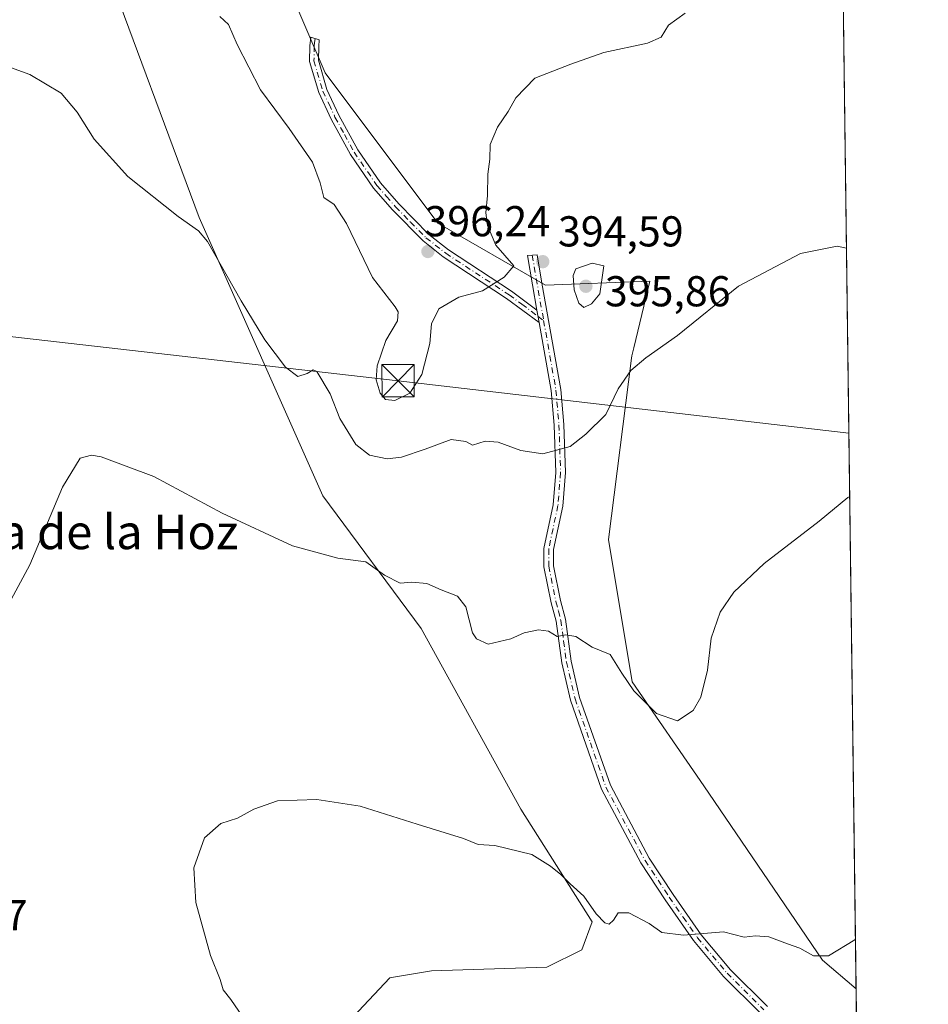
# Model space of a CAD drawing. Units: metres. Extents: x 587214 to 590679, y 4710473 to 4712830.
# Drawn here: x 590454 to 590664, y 4711796 to 4712025 of the extents above; entities that cross this region are included whole.
import ezdxf
from ezdxf.enums import TextEntityAlignment as Align

# ---------------------------------------------------------------- set-up
doc = ezdxf.new("R2010")
doc.units = ezdxf.units.M
doc.header["$MEASUREMENT"] = 0
doc.linetypes.add('DGN Style 3', pattern=[2.307223458686699, 1.648016756204785, -0.6592067024819142])
doc.linetypes.add('DGN Style 4', pattern=[2.6384748266838614, 1.318413404963828, -0.6592067024819142, 0.001648016756204785, -0.6592067024819142])
for name, color, linetype, lineweight in [('Camino Cxs', 7, 'Continuous', 0), ('Camino eje', 30, 'DGN Style 4', 13), ('Comarca CxS', 21, 'Continuous', 0), ('Comunidad Autónoma CxS', 142, 'Continuous', 0), ('Conducción de hidrocarburos lineal', 6, 'DGN Style 3', 0), ('Cultivos herbáceos CxS', 92, 'Continuous', 0), ('Curva de nivel normal', 30, 'Continuous', 0), ('Matorral CxS', 135, 'Continuous', 0), ('Municipio', 91, 'Continuous', 13), ('Municipio CxS', 4, 'Continuous', 0), ('Provincia CxS', 1, 'Continuous', 0), ('Punto de cota en terreno', 7, 'Continuous', 0), ('Rótulo de punto de cota en terreno', 7, 'Continuous', 0), ('Tendido', 6, 'Continuous', 0), ('Texto cartográfico', 7, 'Continuous', 0), ('Torre de tendido puntual', 7, 'Continuous', 0)]:
    doc.layers.add(name, color=color, linetype=linetype, lineweight=lineweight)
doc.styles.add('Style-Arial', font='txt')

# ---------------------------------------------------------------- blocks, each defined once
blk = doc.blocks.new('*U10')
at = {"layer": 'Cultivos herbáceos CxS', "color": 92, "linetype": 'Continuous', "lineweight": 0}
blk.add_polyline3d([(590640.6690999996, 4712339.797499999, 410.0083000000013), (590647.7072000002, 4711799.9904, 379.4899000000005), (590639.9089000003, 4711806.6425, 380.2109999999957), (590612.3788999999, 4711847.141100001, 384.1809000000067), (590595.7282999996, 4711871.2391, 385.3317999999999), (590590.2770999996, 4711904.267899999, 387.9584999999934), (590595.5484999996, 4711946.319900001, 390.9590999999928), (590595.6741000004, 4711946.8499, 390.9992000000057), (590596.1233000001, 4711948.7315, 391.1809999999969), (590599.8125, 4711964.182499999, 392.0017999999982), (590575.6309000002, 4711963.284299999, 394.3947000000044), (590550.6467000004, 4711977.6501, 396.3493000000017), (590524.4917000001, 4712012.4735, 398.9395999999979), (590507.4879000001, 4712052.163699999, 398.8680000000023)], dxfattribs=at)
blk = doc.blocks.new('5PATER')
at = {"layer": 'Conducción de hidrocarburos lineal', "linetype": 'Continuous', "lineweight": 0}
h = blk.add_hatch(color=51, dxfattribs=at)
edge = h.paths.add_edge_path()
edge.add_ellipse((0, 0), major_axis=(-0.1095731443231308, -0.1110710700762829), ratio=0.9994222409660322, start_angle=0, end_angle=360)
blk = doc.blocks.new('5TTEND')
at = {"layer": 'Municipio', "color": 7, "linetype": 'Continuous', "lineweight": 0}
for p, q in [((-0.375, 0.3754), (0.375, -0.3746)), ((0.3720000000000001, 0.3784000000000001), (-0.3720000000000001, -0.3776))]:
    blk.add_line(p, q, dxfattribs=at)
at = {"layer": 'Municipio', "color": 7, "linetype": 'Continuous', "lineweight": 0, "flags": 128}
blk.add_lwpolyline([(-0.375, -0.3746), (0.375, -0.3746), (0.375, 0.3754), (-0.375, 0.3754), (-0.3720000000000001, -0.3776)], dxfattribs=at)

msp = doc.modelspace()

# ---------------------------------------------------------------- linework, layer by layer
at = {"layer": 'Camino Cxs', "color": 7, "linetype": 'Continuous', "lineweight": 0, "extrusion": (0.01637424665703129, -0.09342952510249777, 0.9954912394820643), "elevation": -430174.1854860247, "flags": 128}
msp.add_lwpolyline([(1395116.974629611, 4518837.523828473), (1395116.974629611, 4518840.491561995)], dxfattribs=at)
msp.add_lwpolyline([(1395116.974629611, 4518837.523828473), (1395116.974629611, 4518840.491561995)], dxfattribs=at)
at = {"layer": 'Camino Cxs', "color": 7, "linetype": 'Continuous', "lineweight": 0}
msp.add_polyline3d([(590573.6501000002, 4711957.470100001, 393.3380999999936), (590574.1601, 4711954.5601, 393.0565999999963), (590566.6201, 4711960.1801, 394.5877999999939), (590551.9101, 4711969.8201, 396.1607999999979), (590547.2301000003, 4711973.5001, 396.4671999999992), (590540.1201, 4711980.710100001, 396.8227999999945), (590535.7401000002, 4711985.7401, 397.0405000000028), (590530.3701, 4711993.5701, 397.4443000000028), (590525.8901000004, 4712001.790100001, 398.1061999999947), (590523.0301000001, 4712007.920100001, 398.4324000000051), (590520.9101, 4712015.1501, 399.0185000000056), (590520.9901000002, 4712018.7601, 399.247199999998), (590521.1801000005, 4712020.7501, 399.3218000000052), (590523.1501000002, 4712020.1601, 399.3543000000063), (590523.0100999996, 4712018.640100001, 399.304099999994), (590522.9401000004, 4712015.4101, 399.107600000003), (590524.9301000005, 4712008.630100001, 398.499100000001), (590527.7001, 4712002.710100001, 398.073000000004), (590532.0900999998, 4711994.630100001, 397.5457000000025), (590537.3400999998, 4711986.9801, 397.2079999999987), (590541.6001000004, 4711982.0801, 396.8859999999986), (590548.5800999999, 4711975.0101, 396.4324000000051), (590553.0900999998, 4711971.460100001, 396.1291999999958), (590567.7701000003, 4711961.840100001, 394.6956999999966)], close=True, dxfattribs=at)
for points in [[(590574.1601, 4711954.5601, 393.0565999999963), (590566.6201, 4711960.1801, 394.5877999999939), (590551.9101, 4711969.8201, 396.1607999999979), (590547.2301000003, 4711973.5001, 396.4671999999992), (590540.1201, 4711980.710100001, 396.8227999999945), (590535.7401000002, 4711985.7401, 397.0405000000028), (590530.3701, 4711993.5701, 397.4443000000028), (590525.8901000004, 4712001.790100001, 398.1061999999947), (590523.0301000001, 4712007.920100001, 398.4324000000051), (590520.9101, 4712015.1501, 399.0185000000056), (590520.9901000002, 4712018.7601, 399.247199999998), (590521.1801000005, 4712020.7501, 399.3218000000052), (590523.1501000002, 4712020.1601, 399.3543000000063), (590523.0100999996, 4712018.640100001, 399.304099999994), (590522.9401000004, 4712015.4101, 399.107600000003), (590524.9301000005, 4712008.630100001, 398.499100000001), (590527.7001, 4712002.710100001, 398.073000000004), (590532.0900999998, 4711994.630100001, 397.5457000000025), (590537.3400999998, 4711986.9801, 397.2079999999987), (590541.6001000004, 4711982.0801, 396.8859999999986), (590548.5800999999, 4711975.0101, 396.4324000000051), (590553.0900999998, 4711971.460100001, 396.1291999999958), (590567.7701000003, 4711961.840100001, 394.6956999999966), (590573.6501000002, 4711957.470100001, 393.3380999999936)], [(590625.5100999996, 4711794.380100001, 378.6054000000004), (590616.9401000004, 4711802.920100001, 379.4107999999979), (590610.0000999998, 4711811.210100001, 380.2394000000059), (590603.4101, 4711820.700099999, 381.0549000000028), (590597.7701000003, 4711829.2401, 381.6977999999945), (590588.6401000004, 4711846.360099999, 382.880799999999), (590581.4200999998, 4711866.9801, 383.7443000000058), (590579.3901000004, 4711875.610099999, 384.5871999999945), (590578.1001000004, 4711885.3101, 385.875), (590576.9700999996, 4711889.5801, 386.4242999999988), (590575.2600999996, 4711897.940099999, 387.5602999999974), (590575.2600999996, 4711902.1501, 388.0979999999981), (590577.4200999998, 4711912.290100001, 389.1022999999986), (590578.0201000003, 4711919.8301, 389.7449999999953), (590577.6501000002, 4711930.800100001, 390.9370000000054), (590576.9600999998, 4711938.780099999, 391.7168999999994), (590574.1601, 4711954.5601, 393.0565999999963), (590573.6501000002, 4711957.470100001, 393.3380999999936), (590572.6101000002, 4711963.350099999, 394.2593000000052), (590571.4501, 4711970.1501, 395.1548000000039), (590573.6801000005, 4711970.2501, 395.0345999999991), (590574.7901, 4711963.7301, 394.3199000000022), (590579.1601, 4711939.0701, 391.6287000000011), (590579.8601000002, 4711930.9301, 390.8625999999931), (590580.2401000002, 4711919.780099999, 389.680600000007), (590579.6201, 4711911.970100001, 389.100900000005), (590577.4801000003, 4711901.9101, 388.0014999999985), (590577.4801000003, 4711898.1601, 387.4992999999959), (590579.1300999997, 4711890.090100001, 386.4766999999993), (590580.2701000003, 4711885.7401, 385.9437999999937), (590581.5701000001, 4711876.020099999, 384.7102000000014), (590583.5500999996, 4711867.600099999, 383.8911999999983), (590590.6801000005, 4711847.2501, 383.0644999999931), (590599.6801000005, 4711830.370100001, 381.8666999999987), (590605.2500999998, 4711821.940099999, 381.1879999999946), (590611.7600999996, 4711812.550100001, 380.2964000000065), (590618.5701000001, 4711804.420100001, 379.510500000004), (590627.1101000002, 4711795.9101, 378.7369999999937)], [(590573.6501000002, 4711957.470100001, 393.3380999999936), (590572.6101000002, 4711963.350099999, 394.2593000000052), (590571.4501, 4711970.1501, 395.1548000000039), (590573.6801000005, 4711970.2501, 395.0345999999991), (590574.7901, 4711963.7301, 394.3199000000022), (590579.1601, 4711939.0701, 391.6287000000011), (590579.8601000002, 4711930.9301, 390.8625999999931), (590580.2401000002, 4711919.780099999, 389.680600000007), (590579.6201, 4711911.970100001, 389.100900000005), (590577.4801000003, 4711901.9101, 388.0014999999985), (590577.4801000003, 4711898.1601, 387.4992999999959), (590579.1300999997, 4711890.090100001, 386.4766999999993), (590580.2701000003, 4711885.7401, 385.9437999999937), (590581.5701000001, 4711876.020099999, 384.7102000000014), (590583.5500999996, 4711867.600099999, 383.8911999999983), (590590.6801000005, 4711847.2501, 383.0644999999931), (590599.6801000005, 4711830.370100001, 381.8666999999987), (590605.2500999998, 4711821.940099999, 381.1879999999946), (590611.7600999996, 4711812.550100001, 380.2964000000065), (590618.5701000001, 4711804.420100001, 379.510500000004), (590627.1101000002, 4711795.9101, 378.7369999999937)], [(590648.1346000005, 4711767.207800001, 375.8107000000018), (590646.0500999996, 4711770.130100001, 376.184500000003), (590640.5000999998, 4711776.640100001, 377.0804000000062), (590633.3101000004, 4711785.890100001, 377.8834000000061), (590625.5100999996, 4711794.380100001, 378.6054000000004), (590616.9401000004, 4711802.920100001, 379.4107999999979), (590610.0000999998, 4711811.210100001, 380.2394000000059), (590603.4101, 4711820.700099999, 381.0549000000028), (590597.7701000003, 4711829.2401, 381.6977999999945), (590588.6401000004, 4711846.360099999, 382.880799999999), (590581.4200999998, 4711866.9801, 383.7443000000058), (590579.3901000004, 4711875.610099999, 384.5871999999945), (590578.1001000004, 4711885.3101, 385.875), (590576.9700999996, 4711889.5801, 386.4242999999988), (590575.2600999996, 4711897.940099999, 387.5602999999974), (590575.2600999996, 4711902.1501, 388.0979999999981), (590577.4200999998, 4711912.290100001, 389.1022999999986), (590578.0201000003, 4711919.8301, 389.7449999999953), (590577.6501000002, 4711930.800100001, 390.9370000000054), (590576.9600999998, 4711938.780099999, 391.7168999999994), (590574.1601, 4711954.5601, 393.0565999999963)]]:
    msp.add_polyline3d(points, dxfattribs=at)
at = {"layer": 'Camino eje', "color": 30, "linetype": 'DGN Style 4', "lineweight": 13, "extrusion": (0.9025774832003159, 0.09998934136099293, 0.418755320484383), "elevation": 1004349.765388726, "flags": 128}
msp.add_lwpolyline([(4618292.460244334, -462704.6334680686), (4618285.715766869, -462705.5762065834), (4618277.11072599, -462706.9104221943)], dxfattribs=at)
at = {"layer": 'Camino eje', "color": 30, "linetype": 'DGN Style 4', "lineweight": 13}
for points in [[(590522.1651, 4712020.4551, 399.3423999999941), (590522.0701000001, 4712019.460100001, 399.309699999998), (590522.0000999998, 4712018.700099999, 399.2841999999946), (590521.9250999996, 4712015.280099999, 399.0749999999971), (590523.9801000003, 4712008.2751, 398.4667999999947), (590525.4101, 4712005.210100001, 398.2860999999975), (590526.7950999998, 4712002.2501, 398.0483999999997), (590528.9901000002, 4711998.210100001, 397.8084999999992), (590531.2301000003, 4711994.100099999, 397.4968999999983), (590536.5401, 4711986.360099999, 397.1261999999988), (590538.7301000003, 4711983.845100001, 396.9885999999969), (590540.8601000002, 4711981.395099999, 396.8565999999992), (590544.3501000004, 4711977.860099999, 396.6693999999989), (590547.9051000001, 4711974.255100001, 396.4621000000043), (590552.5000999998, 4711970.640100001, 396.1477000000014), (590567.1951000001, 4711961.0101, 394.6491999999998), (590570.1350999996, 4711958.825099999, 393.9275999999954), (590573.9051000001, 4711956.015100001, 393.1998000000021), (590575.2028999999, 4711955.048900001, 393.0773999999947)], [(590575.2028999999, 4711955.048900001, 393.0773999999947), (590576.6601, 4711946.815099999, 392.2654999999941), (590578.0601000004, 4711938.925100001, 391.6618000000017), (590578.7550999997, 4711930.8651, 390.899900000004), (590579.1300999997, 4711919.8051, 389.7127999999939), (590578.5201000003, 4711912.130100001, 389.1002000000008), (590576.3701, 4711902.030099999, 388.0500999999931), (590576.3701, 4711898.050100001, 387.5293999999994), (590578.0500999996, 4711889.835100001, 386.4372000000003), (590578.6151000002, 4711887.700099999, 386.1616999999969), (590579.1851000004, 4711885.5251, 385.9109999999928), (590579.8350999998, 4711880.665100001, 385.3255999999965), (590580.4801000003, 4711875.815099999, 384.6481000000058), (590582.4851000002, 4711867.290100001, 383.8068000000058), (590586.0500999996, 4711857.1151, 383.2590999999957), (590589.6601, 4711846.8051, 382.9697000000015), (590598.7251000004, 4711829.8051, 381.7774999999965), (590604.3300999999, 4711821.3201, 381.1157999999996), (590607.5850999998, 4711816.6251, 380.6594999999944), (590610.8800999997, 4711811.880100001, 380.2666000000027), (590617.7550999997, 4711803.670100001, 379.4530999999988), (590626.3101000004, 4711795.145099999, 378.6677000000054)]]:
    msp.add_polyline3d(points, dxfattribs=at)
at = {"layer": 'Comarca CxS', "color": 21, "linetype": 'Continuous', "lineweight": 0, "flags": 128}
msp.add_lwpolyline([(587833.2639230093, 4712793.984092177), (590634.280000681, 4712829.829982843), (590664.4400006804, 4710516.61998287), (587734.2011168113, 4710479.115843952)], dxfattribs=at)
at = {"layer": 'Comunidad Autónoma CxS', "color": 142, "linetype": 'Continuous', "lineweight": 0, "flags": 128}
msp.add_lwpolyline([(587734.2011168113, 4710479.115843952), (587243.0800006557, 4710472.829982867), (587214.0700006553, 4712786.059982844), (587833.2639230093, 4712793.984092177), (590634.280000681, 4712829.829982843), (590664.4400006804, 4710516.61998287)], close=True, dxfattribs=at)
at = {"layer": 'Cultivos herbáceos CxS', "color": 92, "linetype": 'Continuous', "lineweight": 0, "extrusion": (0.0007358125283444625, -0.05643603680548439, 0.9984059456601875), "elevation": -265101.8267230953, "flags": 128}
msp.add_lwpolyline([(652024.6957755107, 4696763.540223305), (652024.6957755107, 4696222.825315621)], dxfattribs=at)
at = {"layer": 'Cultivos herbáceos CxS', "color": 92, "linetype": 'Continuous', "lineweight": 0}
for points in [[(590486.7477000002, 4712206.965299999, 402.5755999999965), (590499.9637000002, 4712202.086100001, 403.0742000000027), (590545.3153999997, 4712185.3421, 406.7648999999947), (590552.8328999998, 4712182.5667, 407.7446000000054), (590549.5936000004, 4712164.7479, 408.3190000000032), (590545.5450999998, 4712149.357899999, 406.9775999999983), (590528.5415000003, 4712133.1599, 404.0234999999957), (590518.0151000004, 4712112.0997, 402.6828999999998), (590508.2975000005, 4712082.940500001, 400.3686000000016), (590507.4879000001, 4712052.163699999, 398.8680000000023), (590524.4917000001, 4712012.4735, 398.9395999999979), (590550.6467000004, 4711977.6501, 396.3493000000017), (590575.6309000002, 4711963.284299999, 394.3947000000044), (590599.8125, 4711964.182499999, 392.0017999999982), (590596.1233000001, 4711948.7315, 391.1809999999969), (590595.6741000004, 4711946.8499, 390.9992000000057), (590595.5484999996, 4711946.319900001, 390.9590999999928), (590590.2770999996, 4711904.267899999, 387.9584999999934), (590595.7282999996, 4711871.2391, 385.3317999999999), (590612.3788999999, 4711847.141100001, 384.1809000000067), (590639.9089000003, 4711806.6425, 380.2109999999957), (590647.7072000002, 4711799.9904, 379.4899000000005)], [(590472.9489000002, 4712039.1669, 391.963699999993), (590495.2466000002, 4711978.959100001, 390.6949000000022), (590523.9595999997, 4711914.368100001, 386.8549999999959), (590546.7938000001, 4711883.589500001, 384.3056999999972), (590569.9469999997, 4711841.6907, 381.0771999999997), (590586.4675000003, 4711815.553099999, 379.7958999999973), (590584.0380999995, 4711809.0725, 378.9562000000006), (590575.9413000002, 4711805.022500001, 378.6120999999985), (590549.2214000003, 4711804.212900001, 377.9651000000013), (590539.8935000002, 4711802.658100001, 378.0206999999937), (590539.5044999998, 4711802.5931, 378.0356999999931), (590527.3589000005, 4711789.6349, 378.9873999999982), (590523.3082999997, 4711786.394300001, 379.480899999995), (590506.3065, 4711786.3947, 380.5149999999995), (590504.0432000002, 4711784.885500001, 380.8913999999932), (590489.3021, 4711775.0547, 382.4507000000012), (590506.3059, 4711761.285300001, 383.074099999998), (590517.6410999997, 4711736.9871, 385.6956999999966), (590514.4027000006, 4711723.2183, 383.702099999995), (590497.1158999996, 4711709.6843, 385.2912000000069), (590495.7792999997, 4711708.637700001, 385.3594000000012), (590474.7263000002, 4711697.2983, 386.2286000000022), (590500.6360999999, 4711669.7587, 386.0605000000069), (590513.4463999998, 4711644.7709, 384.4443000000028)], [(590472.9489000002, 4712039.1669, 391.963699999993), (590495.2466000002, 4711978.959100001, 390.6949000000022), (590523.9595999997, 4711914.368100001, 386.8549999999959), (590546.7938000001, 4711883.589500001, 384.3056999999972), (590569.9469999997, 4711841.6907, 381.0771999999997), (590586.4675000003, 4711815.553099999, 379.7958999999973), (590584.0380999995, 4711809.0725, 378.9562000000006), (590575.9413000002, 4711805.022500001, 378.6120999999985), (590549.2214000003, 4711804.212900001, 377.9651000000013), (590539.8935000002, 4711802.658100001, 378.0206999999937), (590539.5044999998, 4711802.5931, 378.0356999999931), (590527.3589000005, 4711789.6349, 378.9873999999982), (590523.3082999997, 4711786.394300001, 379.480899999995), (590506.3065, 4711786.3947, 380.5149999999995), (590504.0432000002, 4711784.885500001, 380.8913999999932), (590489.3021, 4711775.0547, 382.4507000000012), (590506.3059, 4711761.285300001, 383.074099999998), (590517.6410999997, 4711736.9871, 385.6956999999966), (590514.4027000006, 4711723.2183, 383.702099999995), (590497.1158999996, 4711709.6843, 385.2912000000069), (590495.7792999997, 4711708.637700001, 385.3594000000012), (590474.7263000002, 4711697.2983, 386.2286000000022), (590500.6360999999, 4711669.7587, 386.0605000000069), (590513.4463999998, 4711644.7709, 384.4443000000028)]]:
    msp.add_polyline3d(points, dxfattribs=at)
at = {"layer": 'Curva de nivel normal', "color": 30, "linetype": 'Continuous', "lineweight": 0, "flags": 128}
for points, elevation in [([(590608.0700000003, 4712026.370100001), (590604.1900000004, 4712023.530099999), (590602.4600000001, 4712020.7401), (590599.2699999996, 4712019.4001), (590589.1900000004, 4712017.220100001), (590581.5300000003, 4712014.4801), (590573.1399999997, 4712011.270099999), (590568.7699999996, 4712006.7301), (590566.9699999997, 4712003.520099999), (590564.4800000004, 4711999.9101), (590562.7599999999, 4711995.880100001), (590562.7199999997, 4711992.450099999), (590562.2699999996, 4711988.9901), (590562.2000000002, 4711984.0101), (590561.7800000003, 4711980.050100001), (590562.1799999997, 4711977.050100001), (590564.0899999999, 4711972.5101), (590568.3200000003, 4711967.720100001), (590566.0499999998, 4711965.140100001), (590561.04, 4711961.960100001), (590555.4900000002, 4711960.460100001), (590550.9000000004, 4711957.720100001), (590549.2199999997, 4711954.3101), (590548.7599999999, 4711949.700099999), (590546.9800000004, 4711942.540100001), (590544.1200000001, 4711938.210100001), (590540.6500000004, 4711936.5001), (590538.4900000002, 4711936.690099999), (590537.3099999996, 4711938.170100001), (590536.3799999999, 4711941.280099999), (590536.5999999996, 4711944.530099999), (590538.5800000001, 4711950.440099999), (590541.2699999996, 4711954.960100001), (590541.4699999997, 4711957.050100001), (590540.75, 4711958.220100001), (590535.5300000003, 4711965.030099999), (590529.4500000002, 4711977.520099999), (590526.5899999999, 4711981.9901), (590524.1799999997, 4711983.5801), (590523.3799999999, 4711986.9901), (590521.54, 4711991.7601), (590516.1799999997, 4711999.590100001), (590509.4900000002, 4712008.550100001), (590504.1299999999, 4712019.100099999), (590502.0899999999, 4712023.710100001), (590500.0999999996, 4712025.530099999)], 395), ([(590445.25, 4712016.0001), (590455.9800000004, 4712012.120100001), (590463.25, 4712007.780099999), (590467, 4712003.350099999), (590470.9400000004, 4711997.110099999), (590478.7199999997, 4711988.4301), (590490.3799999999, 4711979.200099999), (590495.1200000001, 4711975.860099999), (590497.2199999997, 4711973.340100001), (590505.0599999996, 4711959.600099999), (590510.5099999999, 4711950.530099999), (590515.3399999999, 4711944.220100001), (590518.1900000004, 4711942.0601), (590520.3099999996, 4711942.7401), (590521.7400000002, 4711943.5801), (590522.6200000001, 4711943.2401), (590525.7100000001, 4711938.0701), (590527.9100000003, 4711932.340100001), (590531.5999999996, 4711926.3201), (590534.7800000003, 4711923.800100001), (590538.9199999999, 4711922.9801), (590542.2599999999, 4711923.3301), (590547.6799999997, 4711925.170100001), (590553.7400000002, 4711927.470100001), (590557.1600000003, 4711926.970100001), (590558.7100000001, 4711926.110099999), (590561.6500000004, 4711927.050100001), (590564.6399999997, 4711926.860099999), (590569.9199999999, 4711924.870100001), (590574.9900000002, 4711924.120100001), (590581.3200000003, 4711925.800100001), (590584.9900000002, 4711928.6501), (590589.6500000004, 4711933.210100001), (590592.5099999999, 4711939.2301), (590595.4100000003, 4711943.460100001), (590598.9100000003, 4711946.360099999), (590606.2599999999, 4711951.540100001), (590620.3899999997, 4711963.050100001), (590634.8099999996, 4711970.620100001), (590643.2599999999, 4711972.2601), (590645.4665000001, 4711971.845100001)], 390.0000000000001), ([(590586.4600000001, 4711968.360099999), (590582.7000000002, 4711967.0101), (590582.0199999996, 4711965.5001), (590582.2699999996, 4711962.1801), (590583.3700000001, 4711959.100099999), (590584.54, 4711958.090100001), (590586.3300000001, 4711958.880100001), (590588.25, 4711961.2501), (590589.1500000004, 4711967.720100001), (590586.4600000001, 4711968.360099999)], 395), ([(590450.5999999996, 4711888.360099999), (590456.0099999999, 4711898.380100001), (590463.5599999996, 4711916.380100001), (590467.6799999997, 4711923.140100001), (590470.2800000003, 4711923.780099999), (590472.54, 4711923.390100001), (590484.7300000004, 4711918.880100001), (590500.6399999997, 4711910.380100001), (590516.9400000004, 4711902.7601), (590527.4800000004, 4711899.9001), (590533.9299999997, 4711899.0601), (590538.2699999996, 4711896.0101), (590541.9500000002, 4711894.140100001), (590544.6500000004, 4711894.340100001), (590548.1200000001, 4711894.0101), (590551.4299999997, 4711892.5801), (590555.2300000004, 4711891.140100001), (590557.1399999997, 4711888.620100001), (590558.7000000002, 4711882.630100001), (590559.6100000005, 4711881.1801), (590562.3200000003, 4711879.9801), (590567.5700000003, 4711881.200099999), (590570.6500000004, 4711882.620100001), (590573.9900000002, 4711883.3301), (590576.3200000003, 4711882.960100001), (590578.3200000003, 4711881.7501), (590580.3200000003, 4711882.1601), (590582.6500000004, 4711881.7601), (590586.4400000004, 4711879.270099999), (590590.6699999999, 4711877.5601), (590593.3700000001, 4711873.2401), (590596.1600000003, 4711869.120100001), (590601.4199999999, 4711863.890100001), (590606.2199999997, 4711862.1801), (590609.8600000005, 4711864.5601), (590611.6900000004, 4711867.720100001), (590613.2199999997, 4711873.920100001), (590614.04, 4711881.380100001), (590616.1600000003, 4711887.380100001), (590619.3300000001, 4711892.040100001), (590626.3799999999, 4711898.710100001), (590639.1100000005, 4711908.540100001), (590645.7999999998, 4711914.020099999), (590646.2175000003, 4711914.245999999)], 385), ([(590647.5559, 4711811.597899999), (590647.4299999997, 4711811.420100001), (590641.2699999996, 4711807.700099999), (590637.7699999996, 4711807.670100001), (590634.6699999999, 4711809.470100001), (590631.79, 4711810.4801), (590627.4699999997, 4711812.0801), (590624.3799999999, 4711812.350099999), (590621.7400000002, 4711812.0001), (590616.9199999999, 4711813.2501), (590607.6500000004, 4711812.450099999), (590602.6500000004, 4711813.130100001), (590599.6500000004, 4711815.220100001), (590594.9900000002, 4711817.6601), (590592.5099999999, 4711817.690099999), (590591.4100000003, 4711815.960100001), (590590.4000000004, 4711815.030099999), (590589.4199999999, 4711815.340100001), (590587.4000000004, 4711817.460100001), (590584.5, 4711821.5601), (590581.3600000005, 4711824.420100001), (590579.1900000004, 4711826.5801), (590576.7599999999, 4711828.4801), (590572.4800000004, 4711831.200099999), (590563.9000000004, 4711833.290100001), (590560.0099999999, 4711833.540100001), (590556.5700000003, 4711834.890100001), (590545.8799999999, 4711838.190099999), (590532.6200000001, 4711842.370100001), (590522.5700000003, 4711843.960100001), (590513.4699999997, 4711843.640100001), (590507.9400000004, 4711841.690099999), (590504.2100000001, 4711839.630100001), (590500.3099999996, 4711838.380100001), (590496.5199999996, 4711835.0701), (590494.0700000003, 4711828.090100001), (590494.5300000003, 4711820.040100001), (590497.9299999997, 4711807.7501), (590500.1600000003, 4711802.190099999), (590500.8799999999, 4711799.790100001), (590502.6399999997, 4711797.540100001), (590505.3600000005, 4711793.600099999)], 380.0000000000001)]:
    msp.add_lwpolyline(points, dxfattribs=dict(at, elevation=elevation))
at = {"layer": 'Matorral CxS', "color": 135, "linetype": 'Continuous', "lineweight": 0, "extrusion": (0.001490460608620825, -0.1143140159859725, 0.9934435486107568), "elevation": -537367.440491368, "flags": 128}
msp.add_lwpolyline([(652026.1570963042, 4672902.966231001), (652026.1570963042, 4672873.881281282)], dxfattribs=at)
at = {"layer": 'Matorral CxS', "color": 135, "linetype": 'Continuous', "lineweight": 0}
for points in [[(590486.7477000002, 4712206.965299999, 402.5755999999965), (590499.9637000002, 4712202.086100001, 403.0742000000027), (590545.3153999997, 4712185.3421, 406.7648999999947), (590552.8328999998, 4712182.5667, 407.7446000000054), (590549.5936000004, 4712164.7479, 408.3190000000032), (590545.5450999998, 4712149.357899999, 406.9775999999983), (590528.5415000003, 4712133.1599, 404.0234999999957), (590518.0151000004, 4712112.0997, 402.6828999999998), (590508.2975000005, 4712082.940500001, 400.3686000000016), (590507.4879000001, 4712052.163699999, 398.8680000000023), (590524.4917000001, 4712012.4735, 398.9395999999979), (590550.6467000004, 4711977.6501, 396.3493000000017), (590575.6309000002, 4711963.284299999, 394.3947000000044), (590599.8125, 4711964.182499999, 392.0017999999982), (590596.1233000001, 4711948.7315, 391.1809999999969), (590595.6741000004, 4711946.8499, 390.9992000000057), (590595.5484999996, 4711946.319900001, 390.9590999999928), (590590.2770999996, 4711904.267899999, 387.9584999999934), (590595.7282999996, 4711871.2391, 385.3317999999999), (590612.3788999999, 4711847.141100001, 384.1809000000067), (590639.9089000003, 4711806.6425, 380.2109999999957), (590647.7072000002, 4711799.9904, 379.4899000000005)], [(590507.4879000001, 4712052.163699999, 398.8680000000023), (590524.4917000001, 4712012.4735, 398.9395999999979), (590550.6467000004, 4711977.6501, 396.3493000000017), (590575.6309000002, 4711963.284299999, 394.3947000000044), (590599.8125, 4711964.182499999, 392.0017999999982), (590596.1233000001, 4711948.7315, 391.1809999999969), (590595.6741000004, 4711946.8499, 390.9992000000057), (590595.5484999996, 4711946.319900001, 390.9590999999928), (590590.2770999996, 4711904.267899999, 387.9584999999934), (590595.7282999996, 4711871.2391, 385.3317999999999), (590612.3788999999, 4711847.141100001, 384.1809000000067), (590639.9089000003, 4711806.6425, 380.2109999999957), (590647.7072000002, 4711799.9904, 379.4899000000005), (590648.3436000004, 4711751.180500001, 374.0960000000051)], [(590513.4463999998, 4711644.7709, 384.4443000000028), (590500.6360999999, 4711669.7587, 386.0605000000069), (590474.7263000002, 4711697.2983, 386.2286000000022), (590495.7792999997, 4711708.637700001, 385.3594000000012), (590497.1158999996, 4711709.6843, 385.2912000000069), (590514.4027000006, 4711723.2183, 383.702099999995), (590517.6410999997, 4711736.9871, 385.6956999999966), (590506.3059, 4711761.285300001, 383.074099999998), (590489.3021, 4711775.0547, 382.4507000000012), (590504.0432000002, 4711784.885500001, 380.8913999999932), (590506.3065, 4711786.3947, 380.5149999999995), (590523.3082999997, 4711786.394300001, 379.480899999995), (590527.3589000005, 4711789.6349, 378.9873999999982), (590539.5044999998, 4711802.5931, 378.0356999999931), (590539.8935000002, 4711802.658100001, 378.0206999999937), (590549.2214000003, 4711804.212900001, 377.9651000000013), (590575.9413000002, 4711805.022500001, 378.6120999999985), (590584.0380999995, 4711809.0725, 378.9562000000006), (590586.4675000003, 4711815.553099999, 379.7958999999973), (590569.9469999997, 4711841.6907, 381.0771999999997), (590546.7938000001, 4711883.589500001, 384.3056999999972), (590523.9595999997, 4711914.368100001, 386.8549999999959), (590495.2466000002, 4711978.959100001, 390.6949000000022), (590472.9489000002, 4712039.1669, 391.963699999993)], [(590472.9489000002, 4712039.1669, 391.963699999993), (590495.2466000002, 4711978.959100001, 390.6949000000022), (590523.9595999997, 4711914.368100001, 386.8549999999959), (590546.7938000001, 4711883.589500001, 384.3056999999972), (590569.9469999997, 4711841.6907, 381.0771999999997), (590586.4675000003, 4711815.553099999, 379.7958999999973), (590584.0380999995, 4711809.0725, 378.9562000000006), (590575.9413000002, 4711805.022500001, 378.6120999999985), (590549.2214000003, 4711804.212900001, 377.9651000000013), (590539.8935000002, 4711802.658100001, 378.0206999999937), (590539.5044999998, 4711802.5931, 378.0356999999931), (590527.3589000005, 4711789.6349, 378.9873999999982), (590523.3082999997, 4711786.394300001, 379.480899999995), (590506.3065, 4711786.3947, 380.5149999999995), (590504.0432000002, 4711784.885500001, 380.8913999999932), (590489.3021, 4711775.0547, 382.4507000000012), (590506.3059, 4711761.285300001, 383.074099999998), (590517.6410999997, 4711736.9871, 385.6956999999966), (590514.4027000006, 4711723.2183, 383.702099999995), (590497.1158999996, 4711709.6843, 385.2912000000069), (590495.7792999997, 4711708.637700001, 385.3594000000012), (590474.7263000002, 4711697.2983, 386.2286000000022), (590500.6360999999, 4711669.7587, 386.0605000000069), (590513.4463999998, 4711644.7709, 384.4443000000028)]]:
    msp.add_polyline3d(points, dxfattribs=at)
at = {"layer": 'Municipio CxS', "color": 4, "linetype": 'Continuous', "lineweight": 0, "flags": 128}
msp.add_lwpolyline([(587833.2639230093, 4712793.984092177), (590634.280000681, 4712829.829982843), (590664.4400006804, 4710516.61998287), (587734.2011168113, 4710479.115843952)], dxfattribs=at)
at = {"layer": 'Provincia CxS', "color": 1, "linetype": 'Continuous', "lineweight": 0, "flags": 128}
msp.add_lwpolyline([(587734.2011168113, 4710479.115843952), (587243.0800006557, 4710472.829982867), (587214.0700006553, 4712786.059982844), (587833.2639230093, 4712793.984092177), (590634.280000681, 4712829.829982843), (590664.4400006804, 4710516.61998287)], close=True, dxfattribs=at)
at = {"layer": 'Tendido', "color": 6, "linetype": 'Continuous', "lineweight": 0}
msp.add_polyline3d([(590646.0262000002, 4711928.9233, 386.5847000000067), (590541.4500000002, 4711941.060000001, 397.2841999999946), (590349.2800000003, 4711962.930000001, 401.0176999999967), (590110.5816000003, 4711990.989800001, 412.3968000000023), (589926.3899999997, 4712011.82, 402.5869999999995), (589681.3600000005, 4712039.92, 410.2945000000037), (589536.2000000002, 4712056.850000001, 415.5093999999954), (589441.7699999996, 4712067.66, 423.218200000003), (589318.1900000004, 4712083.039999999, 427.2309999999998), (589171.9400000004, 4712100.34, 428.6567000000068), (588914.0724999999, 4712130.661400001, 441.5963000000047), (588822.3942, 4712140.5833, 445.7703000000038), (588580.6054999996, 4712167.615800001, 440.6282999999967), (588340.1782000001, 4712196.270300001, 446.6631999999955), (588182.2215999998, 4712213.494700001, 451.0755999999965), (588046.5695000002, 4712229.449100001, 452.9238999999943), (587873.6903999997, 4712249.0547, 459.632500000007), (587668.5175000001, 4712272.681299999, 497.5913), (587397.8892000001, 4712303.7927, 489.5366000000067), (587219.8529000003, 4712324.939099999, 469.0685999999987)], dxfattribs=at)

# ---------------------------------------------------------------- block references
at = {"layer": 'Cultivos herbáceos CxS', "color": 92, "linetype": 'Continuous', "lineweight": 0}
msp.add_blockref('*U10', (0, 0), dxfattribs=at)
at = {"layer": 'Punto de cota en terreno', "color": 7, "linetype": 'Continuous', "lineweight": 0, "xscale": 10, "yscale": 10, "zscale": 10}
for p in [(590548.3499999996, 4711971.060000001, 396.2400000000052), (590574.9900000002, 4711968.699999999, 394.5899999999965), (590585, 4711963, 395.8600000000006)]:
    msp.add_blockref('5PATER', p, dxfattribs=at)
at = {"layer": 'Torre de tendido puntual', "color": 7, "linetype": 'Continuous', "lineweight": 0, "xscale": 10, "yscale": 10, "zscale": 10}
msp.add_blockref('5TTEND', (590541.4500000002, 4711941.060000001, 397.2841999999946), dxfattribs=at)

# ---------------------------------------------------------------- texts
at = {"layer": 'Rótulo de punto de cota en terreno', "color": 7, "linetype": 'Continuous', "lineweight": 0, "style": 'Style-Arial'}
for s, p in [('396,24', (590547.5471999999, 4711974.5878)), ('394,59', (590578.5177999996, 4711972.227800001)), ('395,86', (590589.4096999997, 4711958.337099999)), ('389,27', (590426.3278000001, 4711813.607799999))]:
    msp.add_text(s, height=7.000000000000002, dxfattribs=at).set_placement(p)
at = {"layer": 'Texto cartográfico', "color": 7, "linetype": 'Continuous', "lineweight": 0, "style": 'Style-Arial'}
msp.add_text('Muga de la Hoz', height=8, dxfattribs=at).set_placement((590465.9054975606, 4711906.01015), align=Align.MIDDLE_CENTER)

doc.saveas('drawing.dxf')
